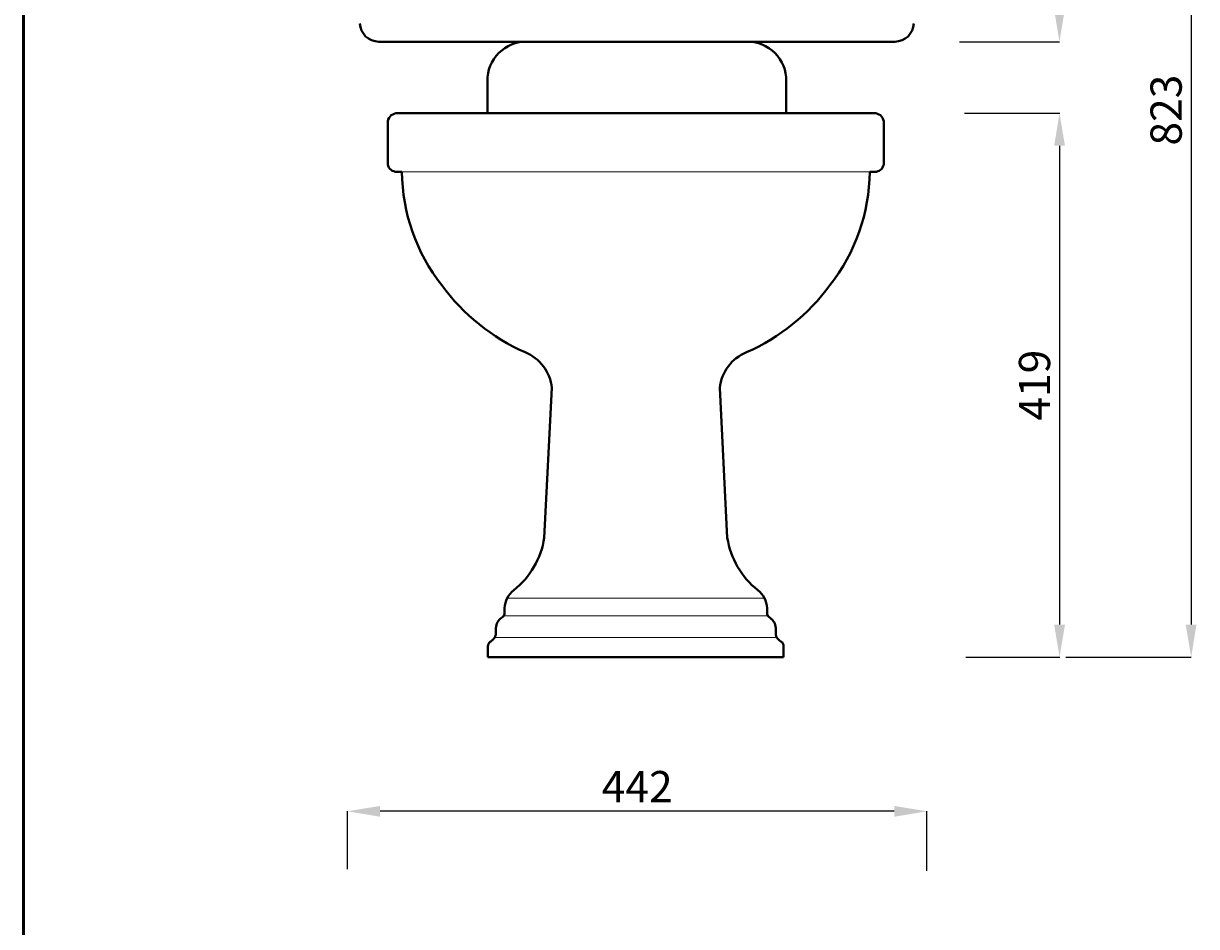
# Model space of a CAD drawing. Units: millimetres. Extents: x -505 to 1486, y -1471 to 1354.
# Drawn here: x -505 to 397, y -43 to 651 of the extents above; entities that cross this region are included whole.
import ezdxf

# ---------------------------------------------------------------- set-up
doc = ezdxf.new("R2010")
doc.units = ezdxf.units.MM
for name, color, linetype, lineweight in [('DIMN', 7, 'Continuous', 0), ('line 2', 7, 'Continuous', 50), ('PLANE', 7, 'Continuous', 40)]:
    doc.layers.add(name, color=color, linetype=linetype, lineweight=lineweight)
doc.styles.add('S 2', font='TIMESBI.TTF', dxfattribs={"height": 18})
doc.dimstyles.new('SAM', dxfattribs={"dimtxt": 3.75, "dimasz": 25, "dimexe": 0.09, "dimexo": 7, "dimgap": 7, "dimtad": 1, "dimtoh": 1, "dimdec": 0, "dimtxsty": 'S 2', "dimcen": 2.5, "dimadec": 0, "dimazin": 0, "dimtfac": 1, "dimtdec": 0, "dimtmove": 0, "dimatfit": 3, "dimfxl": 1, "dimtolj": 1, "dimarcsym": 0})

# ---------------------------------------------------------------- blocks, each defined once
blk = doc.blocks.new('*D21')
at = {"layer": 'Defpoints', "color": 0}
for p in [(264.53, 1005.04), (289.17, 164.21), (392.47, 164.21)]:
    blk.add_point(p, dxfattribs=at)
at = {"layer": 'DIMN', "color": 0, "lineweight": -2}
for p, q in [((271.53, 1005.04), (392.56, 1005.04)), ((392.47, 980.04), (392.47, 189.21)), ((296.17, 164.21), (392.56, 164.21))]:
    blk.add_line(p, q, dxfattribs=at)
at = {"layer": 'DIMN', "color": 0}
for points in [[(388.3, 980.04), (396.63, 980.04), (392.47, 1005.04)], [(388.3, 189.21), (396.63, 189.21), (392.47, 164.21)]]:
    blk.add_solid(points, dxfattribs=at)
at = {"layer": 'DIMN', "color": 0, "insert": (373.26, 584.62), "char_height": 18, "attachment_point": 5, "rotation": 90, "style": 'S 2'}
blk.add_mtext('\\A1;{\\fTimes New Roman|b0|i0|c238|p18;\\H1.333x;823}', dxfattribs=at)
blk = doc.blocks.new('*D22')
at = {"layer": 'Defpoints', "color": 0}
for p in [(233.73, 1005.34), (291.31, 1005.34), (207.54, 637.21)]:
    blk.add_point(p, dxfattribs=at)
at = {"layer": 'DIMN', "color": 0, "lineweight": -2}
for p, q in [((240.73, 1005.34), (291.4, 1005.34)), ((291.31, 662.21), (291.31, 980.34)), ((214.54, 637.21), (291.4, 637.21))]:
    blk.add_line(p, q, dxfattribs=at)
at = {"layer": 'DIMN', "color": 0}
for points in [[(287.15, 980.34), (295.48, 980.34), (291.31, 1005.34)], [(287.15, 662.21), (295.48, 662.21), (291.31, 637.21)]]:
    blk.add_solid(points, dxfattribs=at)
at = {"layer": 'DIMN', "color": 0, "insert": (272.11, 821.27), "char_height": 18, "attachment_point": 5, "rotation": 90, "style": 'S 2'}
blk.add_mtext('\\A1;{\\fTimes New Roman|b0|i0|c238|p18;\\H1.333x;363}', dxfattribs=at)
blk = doc.blocks.new('*D23')
at = {"layer": 'Defpoints', "color": 0}
for p in [(211.34, 582.21), (212.46, 164.21), (291.4, 164.21)]:
    blk.add_point(p, dxfattribs=at)
at = {"layer": 'DIMN', "color": 0, "lineweight": -2}
for p, q in [((218.34, 582.21), (291.49, 582.21)), ((291.4, 557.21), (291.4, 189.21)), ((219.46, 164.21), (291.49, 164.21))]:
    blk.add_line(p, q, dxfattribs=at)
at = {"layer": 'DIMN', "color": 0}
for points in [[(287.24, 557.21), (295.57, 557.21), (291.4, 582.21)], [(287.24, 189.21), (295.57, 189.21), (291.4, 164.21)]]:
    blk.add_solid(points, dxfattribs=at)
at = {"layer": 'DIMN', "color": 0, "insert": (272.16, 373.21), "char_height": 18, "attachment_point": 5, "rotation": 90, "style": 'S 2'}
blk.add_mtext('\\A1;{\\fTimes New Roman|b0|i0|c238|p18;\\H1.333x;419}', dxfattribs=at)
blk = doc.blocks.new('*D30')
at = {"layer": 'Defpoints', "color": 0}
for p in [(-255.6, 45.72), (-255.6, -5.81), (189.4, -6.93)]:
    blk.add_point(p, dxfattribs=at)
at = {"layer": 'DIMN', "color": 0, "lineweight": -2}
for p, q in [((-255.6, 1.19), (-255.6, 45.81)), ((164.4, 45.72), (-230.6, 45.72)), ((189.4, 0.07), (189.4, 45.81))]:
    blk.add_line(p, q, dxfattribs=at)
at = {"layer": 'DIMN', "color": 0}
for points in [[(-230.6, 49.88), (-230.6, 41.55), (-255.6, 45.72)], [(164.4, 49.88), (164.4, 41.55), (189.4, 45.72)]]:
    blk.add_solid(points, dxfattribs=at)
at = {"layer": 'DIMN', "color": 0, "insert": (-33.1, 64.71), "char_height": 18, "attachment_point": 5, "style": 'S 2'}
blk.add_mtext('\\A1;{\\fTimes New Roman|b0|i0|c238|p18;\\H1.333x;442}', dxfattribs=at)

msp = doc.modelspace()

# ---------------------------------------------------------------- linework, layer by layer
at = {"layer": 'DIMN'}
for p, q in [((145.53, 537.24), (-213.81, 537.24)), ((64.67, 209.62), (-132.94, 209.62)), ((67.34, 196.04), (-134.94, 196.04)), ((74.26, 179.4), (-142.53, 179.4))]:
    msp.add_line(p, q, dxfattribs=at)
at = {"layer": 'line 2'}
msp.add_line((-504.57, 1354.23), (-504.57, -1470.77), dxfattribs=at)
at = {"layer": 'PLANE'}
for p, q in [((-117.87, 637.21), (-231.65, 637.21)), ((51.17, 637.21), (-117.87, 637.21)), ((51.17, 637.21), (164.95, 637.21)), ((-148.1, 608.2), (-148.1, 582.21)), ((81.4, 606.98), (81.4, 582.21)), ((148.76, 582.21), (-217.04, 582.21)), ((-224.59, 542.91), (-224.59, 576.12)), ((156.31, 542.91), (156.31, 576.12)), ((-213.81, 537.24), (-217.67, 537.24)), ((145.53, 537.24), (149.4, 537.24)), ((-98.61, 371.17), (-104.43, 255.96)), ((30.33, 371.17), (36.16, 255.96)), ((-134.94, 198.36), (-134.94, 201.97)), ((66.66, 198.36), (66.66, 201.97)), ((-141.59, 183.61), (-141.59, 186.68)), ((73.31, 183.61), (73.31, 186.68)), ((-147.71, 164.21), (-147.71, 172.66)), ((79.44, 164.21), (79.44, 172.66)), ((79.44, 164.21), (-147.71, 164.21))]:
    msp.add_line(p, q, dxfattribs=at)
for centre, radius, start, end in [((-231.53, 651.81), 14.6, 182.27129, 269.54684), ((164.83, 651.81), 14.6, 270.45316, 357.72871), ((-118.48, 607.59), 29.62, 88.81496, 181.18504), ((51.78, 607.59), 29.62, 358.81496, 91.18504), ((-217.48, 575.02), 7.2, 86.50615, 171.27037), ((149.2, 575.02), 7.2, 8.72963, 93.49385), ((-217.95, 543.96), 6.72, 189.00698, 272.34943), ((149.67, 543.96), 6.72, 267.65057, 350.99302), ((-71.11, 538.28), 142.7, 180.41664, 218.20076), ((2.83, 538.28), 142.7, 321.79924, 359.58336), ((-54.17, 544.85), 160.16, 216.29933, 246.03874), ((-14.11, 544.85), 160.16, 293.96126, 323.70067), ((-131.55, 367.75), 33.12, 5.93022, 68.13744), ((63.27, 367.75), 33.12, 111.86256, 174.06978), ((-167.87, 265.93), 64.21, 308.51598, 351.06885), ((99.59, 265.93), 64.21, 188.93115, 231.48402), ((-116.85, 201.34), 18.1, 127.53749, 177.97985), ((48.57, 201.34), 18.1, 2.02015, 52.46251), ((-139.66, 198.49), 4.72, 299.24289, 358.49223), ((71.38, 198.49), 4.72, 181.50777, 240.75711), ((-131.48, 186.12), 10.13, 125.47185, 176.84907), ((63.2, 186.12), 10.13, 3.15093, 54.52815), ((-149.39, 183.15), 7.82, 299.31661, 3.35774), ((81.12, 183.15), 7.82, 176.64226, 240.68339), ((-143.66, 172.76), 4.05, 118.01754, 181.39576), ((75.38, 172.76), 4.05, 358.60424, 61.98246)]:
    msp.add_arc(centre, radius, start, end, dxfattribs=at)

# ---------------------------------------------------------------- dimensions: what is measured, and where the dimension line sits
at = {"layer": 'DIMN'}
for base, p1, p2, text, picture, middle in [((291.31, 1005.34), (207.54, 637.21), (233.73, 1005.34), '{\\fTimes New Roman|b0|i0|c238|p18;\\H1.333x;363}', '*D22', (272.11, 821.27)), ((392.47, 164.21), (264.53, 1005.04), (289.17, 164.21), '{\\fTimes New Roman|b0|i0|c238|p18;\\H1.333x;823}', '*D21', (373.26, 584.62)), ((291.4, 164.21), (211.34, 582.21), (212.46, 164.21), '{\\fTimes New Roman|b0|i0|c238|p18;\\H1.333x;419}', '*D23', (272.16, 373.21))]:
    dim = msp.add_linear_dim(base=base, p1=p1, p2=p2, angle=90, text=text, dimstyle='SAM', dxfattribs=at)
    dim.commit()
    dim.dimension.update_dxf_attribs({"geometry": picture, "text_midpoint": middle})
dim = msp.add_linear_dim(base=(-255.6, 45.72), p1=(189.4, -6.93), p2=(-255.6, -5.81), text='{\\fTimes New Roman|b0|i0|c238|p18;\\H1.333x;442}', dimstyle='SAM', dxfattribs=at)
dim.commit()
dim.dimension.update_dxf_attribs({"geometry": '*D30', "text_midpoint": (-33.1, 64.71)})

doc.saveas('drawing.dxf')
